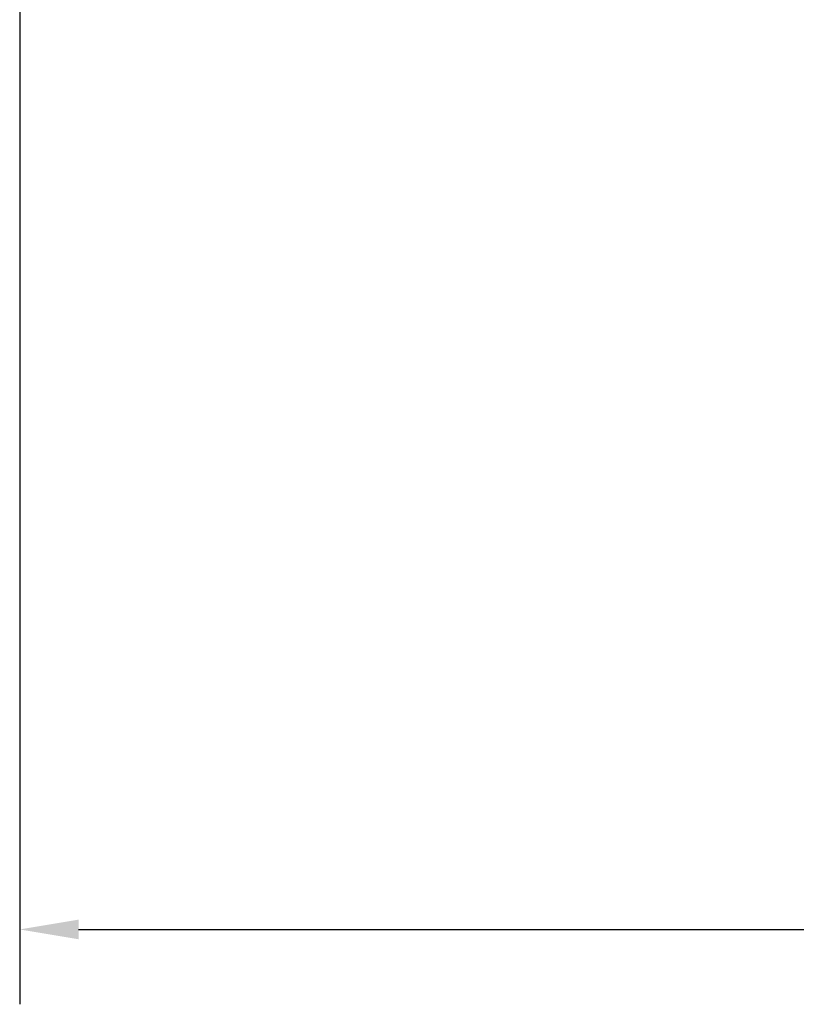
# Model space of a CAD drawing. Units: millimetres. Extents: x 0 to 2970, y 0 to 2100.
# Drawn here: x 1207 to 1372, y 1513 to 1722 of the extents above; entities that cross this region are included whole.
import ezdxf

# ---------------------------------------------------------------- set-up
doc = ezdxf.new("R2010")
doc.units = ezdxf.units.MM
doc.header["$LTSCALE"] = 5
doc.layers.add('Dimension (ISO)', color=7, linetype='Continuous', lineweight=25)
doc.styles.add('Note Text (DIN)', font='isocpeur.ttf')
doc.dimstyles.new('Bemaßung Höller', dxfattribs={"dimscale": 5, "dimtxt": 2.5, "dimasz": 2.5, "dimexe": 3.175, "dimexo": 0.8, "dimgap": 0.8, "dimtad": 1, "dimdec": 1, "dimrnd": 1e-08, "dimtxsty": 'Note Text (DIN)', "dimcen": 0.09, "dimdle": 10, "dimclrd": 256, "dimclre": 256, "dimclrt": 256, "dimadec": 1, "dimazin": 2, "dimtfac": 1, "dimtmove": 0, "dimatfit": 3, "dimfxl": 0, "dimtolj": 1, "dimtzin": 0, "dimlwd": -1, "dimlwe": -1, "dimarcsym": 0})

# ---------------------------------------------------------------- blocks, each defined once
blk = doc.blocks.new('*D7')
at = {"layer": 'Defpoints', "color": 0}
for p in [(1207.44, 1824.53), (1777.44, 1824.53), (1777.44, 1529.34)]:
    blk.add_point(p, dxfattribs=at)
at = {"layer": 'Dimension (ISO)'}
for p, q in [((1207.44, 1820.53), (1207.44, 1513.47)), ((1777.44, 1820.53), (1777.44, 1513.47)), ((1219.94, 1529.34), (1764.94, 1529.34))]:
    blk.add_line(p, q, dxfattribs=at)
for points in [[(1219.94, 1531.42), (1219.94, 1527.26), (1207.44, 1529.34)], [(1764.94, 1531.42), (1764.94, 1527.26), (1777.44, 1529.34)]]:
    blk.add_solid(points, dxfattribs=at)
at = {"layer": 'Dimension (ISO)', "insert": (1480.56, 1545.84), "char_height": 12.5, "attachment_point": 1, "style": 'Note Text (DIN)'}
blk.add_mtext('\\A1;570', dxfattribs=at)

msp = doc.modelspace()

# ---------------------------------------------------------------- dimensions: what is measured, and where the dimension line sits
at = {"layer": 'Dimension (ISO)'}
dim = msp.add_linear_dim(base=(1777.44, 1529.34), p1=(1207.44, 1824.53), p2=(1777.44, 1824.53), angle=180, dimstyle='Bemaßung Höller', override={"dimgap": 0.8, "dimdec": 1, "dimtol": 0, "dimlim": 0, "dimtp": 0, "dimtm": 0, "dimtdec": 2, "dimtofl": 0, "dimatfit": 1}, dxfattribs=at)
dim.commit()
dim.dimension.update_dxf_attribs({"geometry": '*D7', "text_midpoint": (1492.44, 1529.34), "dimtype": 160})

doc.saveas('drawing.dxf')
